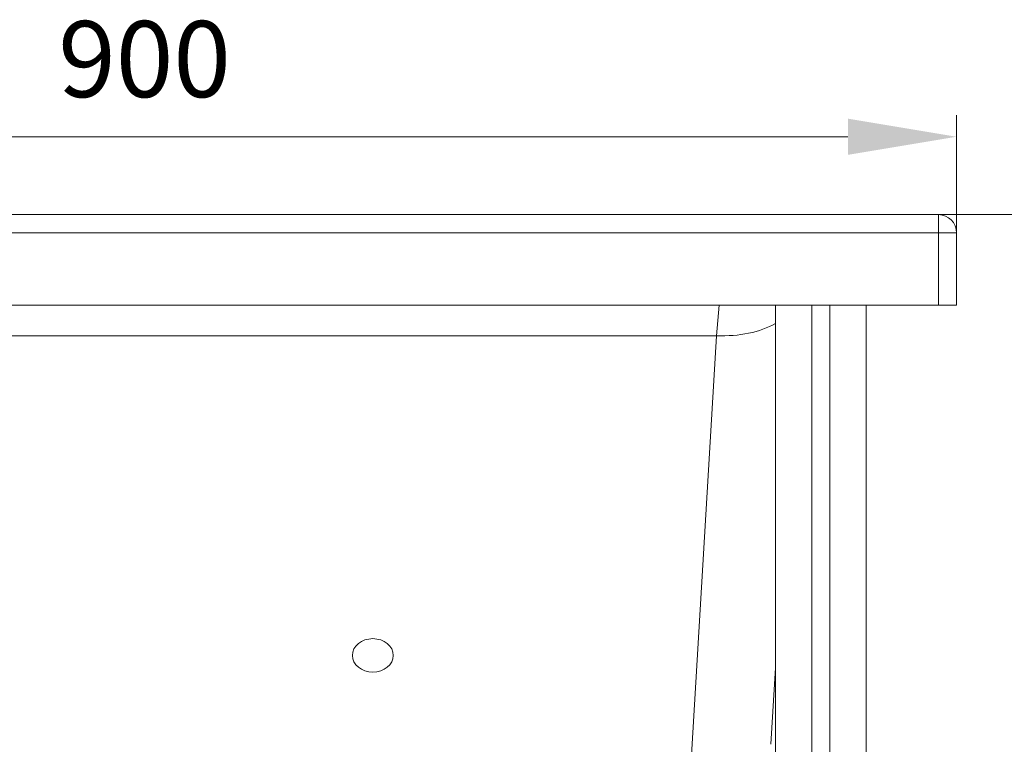
# Model space of a CAD drawing. Units: millimetres. Extents: x 6 to 835, y 6 to 588.
# Drawn here: x 619 to 710, y 209 to 276 of the extents above; entities that cross this region are included whole.
import ezdxf

# ---------------------------------------------------------------- set-up
doc = ezdxf.new("R2010")
doc.units = ezdxf.units.MM
doc.layers.add('1', color=7, linetype='Continuous', true_color=0xffffff)
doc.styles.add('Arial', font='arial.ttf')
doc.dimstyles.get("Standard").update_dxf_attribs({"dimtxt": 0.18, "dimasz": 0.18, "dimexe": 0.18, "dimexo": 0.0625, "dimgap": 0.09, "dimtad": 0, "dimtih": 1, "dimtoh": 1, "dimdec": 4, "dimzin": 0, "dimdsep": 46, "dimtxsty": 'Standard', "dimcen": 0.09, "dimadec": 0, "dimazin": 0, "dimtfac": 1, "dimtdec": 4, "dimtofl": 0, "dimtmove": 0, "dimatfit": 3, "dimfxl": 1, "dimtolj": 1, "dimtzin": 0, "dimarcsym": 0})

# ---------------------------------------------------------------- blocks, each defined once
blk = doc.blocks.new('_U4')
at = {"layer": '1', "color": 18, "linetype": 'Continuous', "lineweight": 13, "transparency": 16777216}
for p, q in [((555.708, 249.692), (555.708, 267.191)), ((705.708, 249.692), (705.708, 267.191)), ((565.708, 265.191), (695.708, 265.191))]:
    blk.add_line(p, q, dxfattribs=at)
at = {"layer": '1', "color": 18, "linetype": 'Continuous', "lineweight": 70, "transparency": 16777216}
for points in [[(565.708, 266.858), (565.708, 263.525), (555.708, 265.191)], [(695.708, 266.858), (695.708, 263.525), (705.708, 265.191)]]:
    blk.add_solid(points, dxfattribs=at)
at = {"layer": 'Defpoints', "color": 0, "linetype": 'Continuous', "lineweight": 70, "transparency": 16777216}
for p in [(705.708, 265.191), (555.708, 249.692), (705.708, 249.692)]:
    blk.add_point(p, dxfattribs=at)
at = {"layer": '1', "color": 18, "linetype": 'Continuous', "lineweight": 13, "transparency": 16777216, "insert": (622.987, 275.839), "char_height": 7, "attachment_point": 1, "style": 'Arial'}
blk.add_mtext('\\A1;900', dxfattribs=at)
blk = doc.blocks.new('_U9')
at = {"layer": '1', "color": 18, "linetype": 'Continuous', "lineweight": 13, "transparency": 16777216}
for p, q in [((671.459, 258.025), (725.932, 258.025)), ((723.932, 248.025), (723.932, 182.318)), ((636.807, 172.318), (725.932, 172.318))]:
    blk.add_line(p, q, dxfattribs=at)
at = {"layer": '1', "color": 18, "linetype": 'Continuous', "lineweight": 70, "transparency": 16777216}
for points in [[(722.265, 248.025), (725.599, 248.025), (723.932, 258.025)], [(722.265, 182.318), (725.599, 182.318), (723.932, 172.318)]]:
    blk.add_solid(points, dxfattribs=at)
at = {"layer": 'Defpoints', "color": 0, "linetype": 'Continuous', "lineweight": 70, "transparency": 16777216}
for p in [(671.459, 258.025), (636.807, 172.318), (723.932, 172.318)]:
    blk.add_point(p, dxfattribs=at)
at = {"layer": '1', "color": 18, "linetype": 'Continuous', "lineweight": 13, "transparency": 16777216, "insert": (713.284, 207.45), "char_height": 7, "attachment_point": 1, "rotation": 90, "style": 'Arial'}
blk.add_mtext('\\A1;\\fArial|b0|i0;\\C18;510', dxfattribs=at)

msp = doc.modelspace()

# ---------------------------------------------------------------- linework, layer by layer
at = {"layer": '1', "color": 18, "linetype": 'Continuous', "lineweight": 18}
for p, q in [((557.375, 258.025), (704.042, 258.025)), ((689.042, 258.025), (692.375, 258.025)), ((694.042, 258.025), (697.375, 258.025)), ((705.708, 256.358), (705.708, 249.692)), ((557.375, 249.692), (704.042, 249.692)), ((689.042, 249.69), (689.042, 163.025)), ((692.375, 163.025), (692.375, 249.69)), ((694.042, 249.69), (694.042, 163.025)), ((697.375, 163.025), (697.375, 249.69)), ((705.708, 249.692), (704.042, 249.692)), ((688.619, 209.284), (689.042, 216.334)), ((688.619, 209.284), (689.042, 216.334))]:
    msp.add_line(p, q, dxfattribs=at)
at = {"layer": '1', "color": 18, "linetype": 'Continuous', "lineweight": 13}
for p, q in [((704.042, 256.358), (704.042, 258.025)), ((704.042, 256.358), (557.375, 256.358)), ((705.708, 256.358), (704.042, 256.358)), ((704.042, 249.692), (704.042, 256.358)), ((683.619, 246.884), (683.84, 249.692)), ((683.619, 246.884), (683.84, 249.692)), ((574.464, 246.884), (683.619, 246.884)), ((574.464, 246.884), (683.619, 246.884)), ((681.132, 205.433), (683.619, 246.884)), ((681.132, 205.433), (683.619, 246.884))]:
    msp.add_line(p, q, dxfattribs=at)
at = {"layer": '1', "color": 18, "linetype": 'Continuous', "lineweight": 18}
msp.add_arc((704.042, 256.358), 1.667, 0, 90, dxfattribs=at)
at = {"layer": '1', "color": 18, "linetype": 'Continuous', "lineweight": 13}
msp.add_ellipse((683.619, 251.185), major_axis=(-7.487, 0.449), ratio=0.572771, start_param=1.605149, end_param=2.414519, dxfattribs=at)
msp.add_ellipse((683.619, 251.185), major_axis=(-7.487, 0.449), ratio=0.572771, start_param=1.605149, end_param=2.414519, dxfattribs=at)
at = {"layer": '1', "color": 18, "linetype": 'Continuous', "lineweight": 18}
msp.add_ellipse((651.959, 217.462), major_axis=(1.883, 0), ratio=0.819232, dxfattribs=at)

# ---------------------------------------------------------------- dimensions: what is measured, and where the dimension line sits
at = {"layer": '1', "color": 18, "linetype": 'Continuous', "lineweight": 13}
dim = msp.add_linear_dim(base=(705.708, 265.191), p1=(555.708, 249.692), p2=(705.708, 249.692), dimstyle='Standard', override={"dimtxt": 7, "dimasz": 10, "dimexe": 2, "dimexo": 0, "dimgap": 3.5, "dimtad": 1, "dimtih": 1, "dimtoh": 0, "dimdec": 1, "dimlfac": 6, "dimzin": 8, "dimdsep": 44, "dimlunit": 2, "dimtxsty": 'Arial', "dimsah": 1, "dimse1": 0, "dimse2": 0, "dimsd1": 0, "dimsd2": 0, "dimclrd": 18, "dimclre": 18, "dimclrt": 18, "dimtol": 0, "dimtm": -0.1, "dimtfac": 0.5, "dimtdec": 2, "dimtofl": 1, "dimtmove": 0, "dimtzin": 8, "dimlwd": 13, "dimlwe": 13}, dxfattribs=at)
dim.commit()
dim.dimension.update_dxf_attribs({"geometry": '_U4', "text_midpoint": (630.708, 265.191), "dimtype": 160})
dim = msp.add_linear_dim(base=(723.932, 172.318), p1=(671.459, 258.025), p2=(636.807, 172.318), angle=90, text='\\fArial|b0|i0;\\C18;510', dimstyle='Standard', override={"dimtxt": 7, "dimasz": 10, "dimexe": 2, "dimexo": 0, "dimgap": 3.5, "dimtad": 1, "dimtih": 0, "dimtoh": 0, "dimdec": 1, "dimlfac": 1, "dimzin": 8, "dimdsep": 44, "dimlunit": 2, "dimpost": '', "dimtxsty": 'Arial', "dimsah": 1, "dimse1": 0, "dimse2": 0, "dimsd1": 0, "dimsd2": 0, "dimclrd": 18, "dimclre": 18, "dimclrt": 18, "dimtol": 0, "dimtm": -0.1, "dimtfac": 0.5, "dimtdec": 2, "dimtofl": 1, "dimtmove": 0, "dimtzin": 8, "dimlwd": 13, "dimlwe": 13}, dxfattribs=at)
dim.commit()
dim.dimension.update_dxf_attribs({"geometry": '_U9', "text_midpoint": (723.932, 215.171), "dimtype": 160})

doc.saveas('drawing.dxf')
